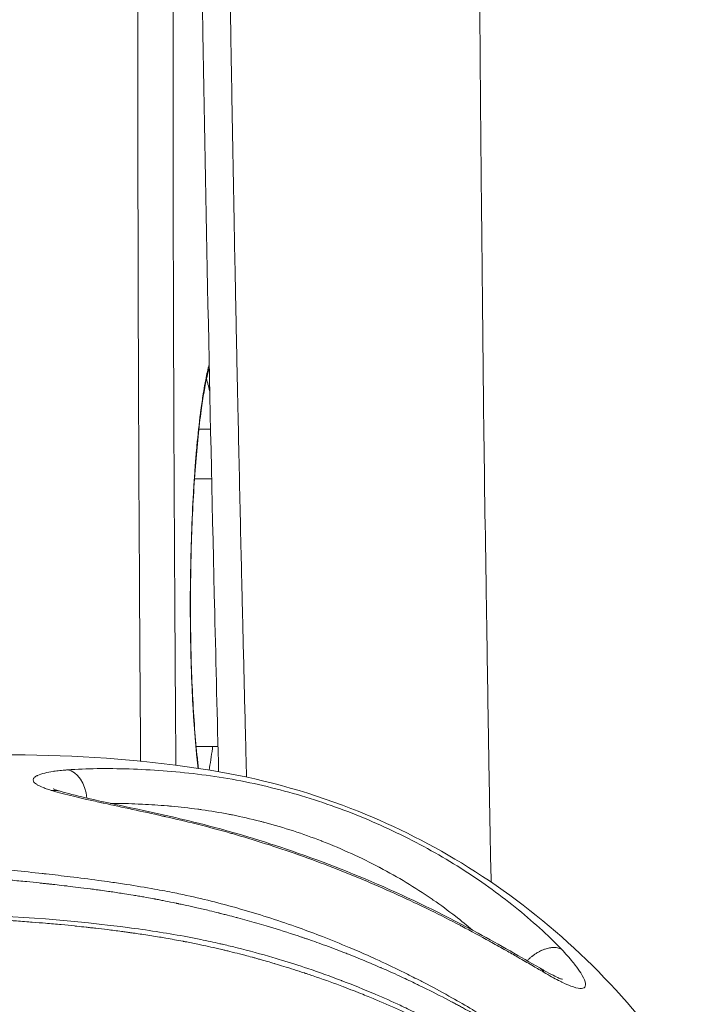
# Model space of a CAD drawing. Units: millimetres. Extents: x -8562 to 6727, y -1816 to 9796.
# Drawn here: x 1370 to 1390, y -4 to 27 of the extents above; entities that cross this region are included whole.
import ezdxf

# ---------------------------------------------------------------- set-up
doc = ezdxf.new("R2010")
doc.units = ezdxf.units.MM
doc.header["$LTSCALE"] = 1000
doc.layers.add('1 EQUIPMENT', color=7, linetype='Continuous', lineweight=18)

# ---------------------------------------------------------------- blocks, each defined once
blk = doc.blocks.new('GGWS 1009')
at = {"layer": '1 EQUIPMENT', "color": 0, "linetype": 'Continuous', "lineweight": 0}
for p, q in [((1375.163, 14.244), (1375.531, 14.244)), ((1375.566, 12.679), (1375.026, 12.679)), ((1375.078, 4.244), (1375.765, 4.244))]:
    blk.add_line(p, q, dxfattribs=at)
at = {"layer": '1 EQUIPMENT', "color": 0, "linetype": 'Continuous', "lineweight": 0, "extrusion": (0, 0, -1)}
blk.add_ellipse((1371.003, 2.517), major_axis=(-0.074, 0.997), ratio=0.642237, start_param=0.162041, end_param=1.515999, dxfattribs=at)
at = {"layer": '1 EQUIPMENT', "color": 0, "linetype": 'Continuous', "lineweight": 0}
for points, knots in [([(1384.369, -0.032), (1384.359, 0.443), (1384.346, 0.917), (1384.338, 1.391), (1384.334, 1.589), (1384.331, 1.786), (1384.328, 1.983), (1384.324, 2.175), (1384.321, 2.367), (1384.318, 2.559), (1384.315, 2.757), (1384.311, 2.955), (1384.308, 3.153), (1384.298, 3.743), (1384.288, 4.334), (1384.278, 4.924), (1384.261, 5.974), (1384.245, 7.023), (1384.23, 8.074), (1384.225, 8.356), (1384.221, 8.639), (1384.216, 8.922), (1384.215, 8.994), (1384.214, 9.066), (1384.213, 9.137), (1384.183, 11.002), (1384.153, 12.868), (1384.131, 14.734), (1384.13, 14.811), (1384.129, 14.888), (1384.129, 14.966), (1384.113, 16.353), (1384.102, 17.741), (1384.087, 19.131), (1384.081, 19.647), (1384.076, 20.163), (1384.07, 20.68), (1384.057, 21.891), (1384.045, 23.102), (1384.035, 24.315), (1384.029, 24.981), (1384.024, 25.648), (1384.019, 26.314), (1384.009, 27.619), (1384.002, 28.924), (1383.994, 30.23), (1383.991, 30.783), (1383.988, 31.336), (1383.985, 31.889), (1383.975, 33.732), (1383.967, 35.576), (1383.963, 37.42), (1383.961, 38.731), (1383.961, 40.042), (1383.961, 41.353)], [0.00304632, 0.00304632, 0.00304632, 0.00304632, 0.00448281, 0.00448281, 0.00448281, 0.00508028, 0.00508028, 0.00508028, 0.00566215, 0.00566215, 0.00566215, 0.00626201, 0.00626201, 0.00626201, 0.00804814, 0.00804814, 0.00804814, 0.01122655, 0.01122655, 0.01122655, 0.01208163, 0.01208163, 0.01208163, 0.01229843, 0.01229843, 0.01229843, 0.01793313, 0.01793313, 0.01793313, 0.01816617, 0.01816617, 0.01816617, 0.02235536, 0.02235536, 0.02235536, 0.02391031, 0.02391031, 0.02391031, 0.02755718, 0.02755718, 0.02755718, 0.02956164, 0.02956164, 0.02956164, 0.03348417, 0.03348417, 0.03348417, 0.03514475, 0.03514475, 0.03514475, 0.04067879, 0.04067879, 0.04067879, 0.04461299, 0.04461299, 0.04461299, 0.04461299]), ([(1376.664, 3.282), (1376.664, 3.302), (1376.663, 3.321), (1376.654, 3.682), (1376.646, 4.024), (1376.634, 4.483), (1376.631, 4.599), (1376.618, 5.133), (1376.608, 5.551), (1376.587, 6.389), (1376.577, 6.809), (1376.556, 7.656), (1376.546, 8.081), (1376.53, 8.762), (1376.524, 9.018), (1376.511, 9.56), (1376.505, 9.846), (1376.485, 10.68), (1376.473, 11.228), (1376.448, 12.324), (1376.436, 12.873), (1376.412, 13.975), (1376.4, 14.527), (1376.385, 15.238), (1376.382, 15.397), (1376.365, 16.174), (1376.352, 16.792), (1376.327, 18.037), (1376.315, 18.664), (1376.291, 19.86), (1376.28, 20.428), (1376.256, 21.745), (1376.242, 22.493), (1376.215, 23.998), (1376.202, 24.755), (1376.184, 25.823), (1376.178, 26.135), (1376.159, 27.281), (1376.146, 28.117), (1376.12, 29.801), (1376.108, 30.65), (1376.094, 31.634), (1376.092, 31.768), (1376.078, 32.812), (1376.066, 33.722), (1376.045, 35.333), (1376.037, 36.034), (1376.029, 36.735)], [0.488435, 0.488435, 0.488435, 0.488435, 0.494261, 0.494261, 0.597533, 0.597533, 0.632759, 0.632759, 0.758732, 0.758732, 0.885674, 0.885674, 1.014054, 1.014054, 1.091009, 1.091009, 1.177434, 1.177434, 1.342311, 1.342311, 1.507613, 1.507613, 1.673777, 1.673777, 1.721536, 1.721536, 1.907323, 1.907323, 2.095782, 2.095782, 2.266394, 2.266394, 2.490889, 2.490889, 2.717726, 2.717726, 2.811053, 2.811053, 3.061231, 3.061231, 3.315311, 3.315311, 3.355448, 3.355448, 3.627478, 3.627478, 3.836931, 3.836931, 3.836931, 3.836931]), ([(1375.785, 3.452), (1375.743, 5.122), (1375.702, 6.793), (1375.519, 14.532), (1375.393, 20.62), (1375.242, 29.672), (1375.199, 32.628), (1375.163, 35.586)], [4.944383, 4.944383, 4.944383, 4.944383, 10.00067, 10.00067, 28.341596, 28.341596, 37.217063, 37.217063, 37.217063, 37.217063]), ([(1374.441, 3.651), (1374.437, 4.053), (1374.434, 4.455), (1374.42, 6.369), (1374.41, 7.881), (1374.4, 9.682), (1374.398, 9.969), (1374.386, 12.057), (1374.378, 13.86), (1374.364, 17.468), (1374.359, 19.273), (1374.353, 22.885), (1374.352, 24.692), (1374.354, 28.307), (1374.357, 30.116), (1374.366, 32.796), (1374.369, 33.666), (1374.373, 34.537)], [-3.696856, -3.696856, -3.696856, -3.696856, -3.575123, -3.575123, -3.117651, -3.117651, -3.030936, -3.030936, -2.486723, -2.486723, -1.942717, -1.942717, -1.398974, -1.398974, -0.855638, -0.855638, -0.594159, -0.594159, -0.594159, -0.594159]), ([(1373.255, 33.054), (1373.254, 32.665), (1373.252, 32.276), (1373.246, 30.071), (1373.243, 28.256), (1373.242, 24.627), (1373.243, 22.814), (1373.25, 19.189), (1373.255, 17.379), (1373.269, 13.76), (1373.278, 11.952), (1373.29, 9.858), (1373.291, 9.57), (1373.302, 7.765), (1373.311, 6.248), (1373.324, 4.414), (1373.327, 4.094), (1373.329, 3.775)], [0.739416, 0.739416, 0.739416, 0.739416, 0.855638, 0.855638, 1.398974, 1.398974, 1.942717, 1.942717, 2.486723, 2.486723, 3.030936, 3.030936, 3.117651, 3.117651, 3.575123, 3.575123, 3.671639, 3.671639, 3.671639, 3.671639]), ([(1375.141, 3.555), (1375.133, 3.623), (1375.125, 3.693), (1375.117, 3.763), (1375.112, 3.804), (1375.108, 3.845), (1375.104, 3.887), (1375.069, 4.214), (1375.039, 4.564), (1375.013, 4.938), (1375.009, 4.985), (1375.006, 5.033), (1375.003, 5.081), (1374.992, 5.247), (1374.982, 5.417), (1374.972, 5.592), (1374.96, 5.818), (1374.949, 6.05), (1374.939, 6.285), (1374.937, 6.337), (1374.935, 6.39), (1374.933, 6.443), (1374.918, 6.863), (1374.906, 7.294), (1374.9, 7.737), (1374.899, 7.793), (1374.898, 7.849), (1374.897, 7.905), (1374.895, 8.1), (1374.894, 8.297), (1374.893, 8.495), (1374.893, 8.551), (1374.893, 8.608), (1374.893, 8.665), (1374.893, 8.862), (1374.893, 9.058), (1374.895, 9.255), (1374.896, 9.311), (1374.896, 9.368), (1374.897, 9.424), (1374.902, 9.873), (1374.912, 10.321), (1374.926, 10.768), (1374.928, 10.824), (1374.93, 10.879), (1374.932, 10.935), (1374.947, 11.379), (1374.967, 11.808), (1374.991, 12.223), (1374.994, 12.275), (1374.997, 12.326), (1375, 12.377), (1375.011, 12.558), (1375.023, 12.735), (1375.036, 12.91), (1375.039, 12.96), (1375.043, 13.009), (1375.046, 13.058), (1375.06, 13.231), (1375.073, 13.402), (1375.088, 13.567), (1375.092, 13.613), (1375.096, 13.66), (1375.1, 13.706), (1375.134, 14.075), (1375.172, 14.42), (1375.212, 14.738), (1375.217, 14.777), (1375.222, 14.816), (1375.227, 14.855), (1375.251, 15.031), (1375.275, 15.199), (1375.3, 15.356), (1375.32, 15.479), (1375.34, 15.596), (1375.361, 15.706), (1375.367, 15.737), (1375.372, 15.768), (1375.378, 15.798), (1375.414, 15.979), (1375.45, 16.141), (1375.488, 16.284)], [0.00873979, 0.00873979, 0.00873979, 0.00873979, 0.00903922, 0.00903922, 0.00903922, 0.00921249, 0.00921249, 0.00921249, 0.01057511, 0.01057511, 0.01057511, 0.01074791, 0.01074791, 0.01074791, 0.01134309, 0.01134309, 0.01134309, 0.01211106, 0.01211106, 0.01211106, 0.01228332, 0.01228332, 0.01228332, 0.01364698, 0.01364698, 0.01364698, 0.01381874, 0.01381874, 0.01381874, 0.01441504, 0.01441504, 0.01441504, 0.01458644, 0.01458644, 0.01458644, 0.01518296, 0.01518296, 0.01518296, 0.01535415, 0.01535415, 0.01535415, 0.01671885, 0.01671885, 0.01671885, 0.01688957, 0.01688957, 0.01688957, 0.01825483, 0.01825483, 0.01825483, 0.01842498, 0.01842498, 0.01842498, 0.01902285, 0.01902285, 0.01902285, 0.01919269, 0.01919269, 0.01919269, 0.01979084, 0.01979084, 0.01979084, 0.0199604, 0.0199604, 0.0199604, 0.02132673, 0.02132673, 0.02132673, 0.02149581, 0.02149581, 0.02149581, 0.02226352, 0.02226352, 0.02226352, 0.02286261, 0.02286261, 0.02286261, 0.02303123, 0.02303123, 0.02303123, 0.02404714, 0.02404714, 0.02404714, 0.02404714]), ([(1375.49, 16.178), (1375.468, 16.1), (1375.444, 16.008), (1375.358, 15.626), (1375.294, 15.259), (1375.167, 14.328), (1375.105, 13.728), (1375.002, 12.385), (1374.96, 11.62), (1374.907, 10.037), (1374.895, 9.198), (1374.903, 7.567), (1374.923, 6.754), (1374.992, 5.268), (1375.042, 4.575), (1375.119, 3.837), (1375.135, 3.692), (1375.152, 3.554)], [3.223496, 3.223496, 3.223496, 3.223496, 3.917885, 3.917885, 5.828601, 5.828601, 8.096492, 8.096492, 10.499716, 10.499716, 12.9548, 12.9548, 15.424767, 15.424767, 17.885749, 17.885749, 18.517719, 18.517719, 18.517719, 18.517719]), ([(1375.506, 15.421), (1375.505, 15.424), (1375.505, 15.427), (1375.504, 15.429), (1375.486, 15.515), (1375.468, 15.594), (1375.449, 15.666), (1375.444, 15.686), (1375.438, 15.705), (1375.433, 15.724), (1375.423, 15.76), (1375.414, 15.794), (1375.404, 15.826)], [0.0160159821, 0.0160159821, 0.0160159821, 0.0160159821, 0.0160325549, 0.0160325549, 0.0160325549, 0.0165749202, 0.0165749202, 0.0165749202, 0.0167237564, 0.0167237564, 0.0167237564, 0.0170026428, 0.0170026428, 0.0170026428, 0.0170026428]), ([(1375.485, 3.502), (1375.522, 3.709), (1375.557, 3.937), (1375.589, 4.183), (1375.592, 4.204), (1375.595, 4.224), (1375.597, 4.244)], [0.001682738, 0.001682738, 0.001682738, 0.001682738, 0.002762487, 0.002762487, 0.002762487, 0.002850586, 0.002850586, 0.002850586, 0.002850586]), ([(1363.596, 3.66), (1365.616, 3.898), (1367.664, 4.008), (1371.653, 3.95), (1373.582, 3.811), (1377.023, 3.253), (1378.527, 2.847), (1381.159, 1.824), (1382.327, 1.246), (1384.622, -0.153), (1385.749, -0.996), (1387.835, -2.879), (1388.8, -3.931), (1389.934, -5.418), (1390.198, -5.784), (1390.451, -6.159)], [0, 0, 0, 0, 6.218533, 6.218533, 12.205197, 12.205197, 16.860014, 16.860014, 20.808181, 20.808181, 25.070736, 25.070736, 29.380789, 29.380789, 30.749863, 30.749863, 30.749863, 30.749863]), ([(1370.54, 2.853), (1370.531, 2.856), (1370.522, 2.858), (1370.513, 2.861), (1370.499, 2.865), (1370.485, 2.869), (1370.472, 2.874), (1370.444, 2.882), (1370.418, 2.891), (1370.393, 2.899), (1370.342, 2.916), (1370.296, 2.933), (1370.254, 2.95), (1370.187, 2.977), (1370.13, 3.004), (1370.084, 3.031), (1370.072, 3.038), (1370.06, 3.045), (1370.049, 3.053), (1370.048, 3.053), (1370.047, 3.054), (1370.046, 3.055), (1370, 3.086), (1369.97, 3.117), (1369.954, 3.147), (1369.953, 3.149), (1369.952, 3.152), (1369.951, 3.155), (1369.938, 3.183), (1369.941, 3.212), (1369.957, 3.239), (1369.959, 3.243), (1369.961, 3.246), (1369.964, 3.249), (1369.981, 3.272), (1370.009, 3.294), (1370.047, 3.315), (1370.059, 3.322), (1370.071, 3.328), (1370.084, 3.334), (1370.142, 3.361), (1370.218, 3.386), (1370.31, 3.408), (1370.312, 3.408), (1370.314, 3.409), (1370.316, 3.409), (1370.391, 3.427), (1370.476, 3.444), (1370.571, 3.458), (1370.59, 3.461), (1370.609, 3.464), (1370.628, 3.466), (1370.632, 3.467), (1370.636, 3.468), (1370.641, 3.468), (1370.702, 3.477), (1370.768, 3.484), (1370.838, 3.491), (1370.872, 3.495), (1370.908, 3.498), (1370.944, 3.501), (1370.962, 3.503), (1370.98, 3.504), (1370.999, 3.506), (1371.01, 3.507), (1371.022, 3.508), (1371.033, 3.508)], [0, 0, 0, 0, 0.000044708, 0.000044708, 0.000044708, 0.000116838, 0.000116838, 0.000116838, 0.000261111, 0.000261111, 0.000261111, 0.000549631, 0.000549631, 0.000549631, 0.001005677, 0.001005677, 0.001005677, 0.001125973, 0.001125973, 0.001125973, 0.001138856, 0.001138856, 0.001138856, 0.001663207, 0.001663207, 0.001663207, 0.001708283, 0.001708283, 0.001708283, 0.002218798, 0.002218798, 0.002218798, 0.002277666, 0.002277666, 0.002277666, 0.002715899, 0.002715899, 0.002715899, 0.002847139, 0.002847139, 0.002847139, 0.003416567, 0.003416567, 0.003416567, 0.003429387, 0.003429387, 0.003429387, 0.003895401, 0.003895401, 0.003895401, 0.003985995, 0.003985995, 0.003985995, 0.004005841, 0.004005841, 0.004005841, 0.004294269, 0.004294269, 0.004294269, 0.004438523, 0.004438523, 0.004438523, 0.004510657, 0.004510657, 0.004510657, 0.004555422, 0.004555422, 0.004555422, 0.004555422]), ([(1371.033, 3.508), (1371.325, 3.53), (1371.636, 3.542), (1372.283, 3.55), (1372.621, 3.547), (1373.316, 3.525), (1373.675, 3.506), (1374.393, 3.452), (1374.755, 3.417), (1375.482, 3.329), (1375.847, 3.275), (1376.58, 3.145), (1376.949, 3.068), (1378.045, 2.805), (1378.76, 2.59), (1380.164, 2.085), (1380.855, 1.791), (1382.174, 1.145), (1382.806, 0.791), (1383.711, 0.217), (1384.005, 0.019), (1384.58, -0.391), (1384.858, -0.603), (1385.392, -1.033), (1385.648, -1.252), (1386.136, -1.696), (1386.368, -1.923), (1386.583, -2.147)], [0, 0, 0, 0, 0.00111895, 0.00111895, 0.00223791, 0.00223791, 0.00335686, 0.00335686, 0.00447582, 0.00447582, 0.00559477, 0.00559477, 0.00671373, 0.00671373, 0.00895164, 0.00895164, 0.01118954, 0.01118954, 0.01342745, 0.01342745, 0.01454641, 0.01454641, 0.01566536, 0.01566536, 0.01678432, 0.01678432, 0.01790327, 0.01790327, 0.01790327, 0.01790327]), ([(1370.799, 2.833), (1370.773, 2.84), (1370.747, 2.846), (1370.691, 2.855), (1370.659, 2.858), (1370.599, 2.858), (1370.569, 2.857), (1370.54, 2.853)], [0.7875655, 0.7875655, 0.7875655, 0.7875655, 0.852758, 0.852758, 0.9289159, 0.9289159, 1, 1, 1, 1]), ([(1386.034, -2.875), (1385.925, -2.811), (1385.814, -2.746), (1385.562, -2.599), (1385.42, -2.517), (1385.252, -2.42), (1385.228, -2.406), (1385.083, -2.322), (1384.96, -2.252), (1384.688, -2.098), (1384.537, -2.013), (1384.363, -1.916), (1384.341, -1.904), (1384.034, -1.734), (1383.74, -1.576), (1383.424, -1.41), (1383.406, -1.4), (1383.084, -1.232), (1382.777, -1.076), (1382.453, -0.917), (1382.439, -0.91), (1381.778, -0.586), (1381.114, -0.281), (1380.429, 0.008), (1380.426, 0.009), (1380.423, 0.011), (1379.738, 0.3), (1379.031, 0.574), (1378.318, 0.826), (1378.308, 0.829), (1377.606, 1.077), (1376.912, 1.299), (1376.197, 1.504), (1376.174, 1.511), (1375.823, 1.611), (1375.495, 1.699), (1375.136, 1.789), (1375.106, 1.797), (1374.755, 1.885), (1374.436, 1.96), (1374.089, 2.038), (1374.054, 2.046), (1373.375, 2.199), (1372.754, 2.33), (1372.138, 2.465), (1372.106, 2.472), (1371.921, 2.513), (1371.773, 2.546), (1371.514, 2.605), (1371.402, 2.631), (1371.266, 2.664), (1371.239, 2.67), (1370.969, 2.736), (1370.743, 2.794), (1370.54, 2.853)], [0.00004289, 0.00004289, 0.00004289, 0.00004289, 0.00050282, 0.00050282, 0.0010711, 0.0010711, 0.0011661, 0.0011661, 0.00163976, 0.00163976, 0.0022089, 0.0022089, 0.0022893, 0.0022893, 0.00334805, 0.00334805, 0.0034125, 0.0034125, 0.00448828, 0.00448828, 0.0045357, 0.0045357, 0.00677186, 0.00677186, 0.00678211, 0.00678211, 0.00678211, 0.00902852, 0.00902852, 0.00905939, 0.00905939, 0.01127492, 0.01127492, 0.01134734, 0.01134734, 0.01239812, 0.01239812, 0.01249491, 0.01249491, 0.01352133, 0.01352133, 0.01363551, 0.01363551, 0.01576773, 0.01576773, 0.01588646, 0.01588646, 0.01644556, 0.01644556, 0.01689094, 0.01689094, 0.01700384, 0.01700384, 0.01801414, 0.01801414, 0.01801414, 0.01801414]), ([(1370.576, 2.912), (1370.576, 2.912), (1370.586, 2.907), (1370.629, 2.889), (1370.669, 2.874), (1370.745, 2.849), (1370.768, 2.842), (1370.799, 2.833)], [1.3138471, 1.3138471, 1.3138471, 1.3138471, 1.5704824, 1.5704824, 1.9407987, 1.9407987, 2.1099033, 2.1099033, 2.1099033, 2.1099033]), ([(1370.799, 2.833), (1371.02, 2.769), (1371.294, 2.699), (1371.981, 2.538), (1372.417, 2.443), (1373.591, 2.189), (1374.368, 2.023), (1376.064, 1.598), (1376.998, 1.322), (1378.948, 0.662), (1379.976, 0.263), (1382.005, -0.628), (1383.017, -1.13), (1384.646, -2.01), (1385.309, -2.395), (1385.898, -2.735)], [0, 0, 0, 0, 1.210448, 1.210448, 2.816769, 2.816769, 5.34922, 5.34922, 8.271569, 8.271569, 11.541096, 11.541096, 14.984784, 14.984784, 17.501621, 17.501621, 17.501621, 17.501621]), ([(1383.779, -1.542), (1383.605, -1.393), (1383.426, -1.247), (1383.243, -1.104), (1383.017, -0.928), (1382.784, -0.758), (1382.547, -0.594), (1382.526, -0.579), (1382.505, -0.564), (1382.483, -0.55), (1381.97, -0.198), (1381.43, 0.129), (1380.865, 0.428), (1380.858, 0.431), (1380.852, 0.434), (1380.846, 0.437), (1380.274, 0.739), (1379.672, 1.014), (1379.06, 1.253), (1379.047, 1.258), (1379.034, 1.263), (1379.021, 1.268), (1378.439, 1.493), (1377.845, 1.687), (1377.239, 1.85), (1377.22, 1.855), (1377.202, 1.859), (1377.183, 1.864), (1377.151, 1.873), (1377.119, 1.881), (1377.087, 1.889), (1376.798, 1.964), (1376.507, 2.03), (1376.218, 2.088), (1376.179, 2.096), (1376.139, 2.104), (1376.1, 2.111), (1375.818, 2.165), (1375.536, 2.212), (1375.255, 2.251), (1375.212, 2.257), (1375.169, 2.263), (1375.126, 2.269), (1374.85, 2.305), (1374.575, 2.336), (1374.301, 2.361), (1374.257, 2.365), (1374.214, 2.369), (1374.17, 2.373), (1373.907, 2.395), (1373.643, 2.413), (1373.385, 2.426), (1373.377, 2.426), (1373.369, 2.427), (1373.36, 2.427), (1373.322, 2.429), (1373.285, 2.431), (1373.247, 2.432), (1372.979, 2.444), (1372.718, 2.45), (1372.466, 2.45), (1372.442, 2.451), (1372.418, 2.451), (1372.394, 2.451), (1372.39, 2.451), (1372.387, 2.451), (1372.384, 2.451)], [0.00229134, 0.00229134, 0.00229134, 0.00229134, 0.00303595, 0.00303595, 0.00303595, 0.00395306, 0.00395306, 0.00395306, 0.00403483, 0.00403483, 0.00403483, 0.00601083, 0.00601083, 0.00601083, 0.00603261, 0.00603261, 0.00603261, 0.00803038, 0.00803038, 0.00803038, 0.00807282, 0.00807282, 0.00807282, 0.00997049, 0.00997049, 0.00997049, 0.01002815, 0.01002815, 0.01002815, 0.01012876, 0.01012876, 0.01012876, 0.01102704, 0.01102704, 0.01102704, 0.01114875, 0.01114875, 0.01114875, 0.01202592, 0.01202592, 0.01202592, 0.01216032, 0.01216032, 0.01216032, 0.01302481, 0.01302481, 0.01302481, 0.01316225, 0.01316225, 0.01316225, 0.01399729, 0.01399729, 0.01399729, 0.01402369, 0.01402369, 0.01402369, 0.01414699, 0.01414699, 0.01414699, 0.01502258, 0.01502258, 0.01502258, 0.01510758, 0.01510758, 0.01510758, 0.01511841, 0.01511841, 0.01511841, 0.01511841]), ([(1353.288, 0.604), (1353.255, 0.56), (1353.24, 0.521), (1353.248, 0.456), (1353.271, 0.429), (1353.334, 0.396), (1353.361, 0.386), (1353.421, 0.37), (1353.451, 0.364), (1353.55, 0.349), (1353.628, 0.343), (1353.728, 0.339), (1353.74, 0.339), (1353.854, 0.335), (1353.971, 0.336), (1354.156, 0.341), (1354.215, 0.343), (1354.354, 0.349), (1354.434, 0.353), (1354.666, 0.365), (1354.826, 0.375), (1355.163, 0.396), (1355.339, 0.408), (1355.61, 0.427), (1355.698, 0.433), (1355.889, 0.446), (1355.992, 0.453), (1356.107, 0.46), (1356.118, 0.461), (1356.316, 0.474), (1356.51, 0.487), (1356.919, 0.513), (1357.135, 0.526), (1357.575, 0.551), (1357.801, 0.563), (1358.06, 0.576), (1358.09, 0.577), (1358.321, 0.589), (1358.526, 0.598), (1358.952, 0.616), (1359.172, 0.624), (1359.417, 0.633), (1359.439, 0.633), (1359.707, 0.642), (1359.957, 0.649), (1360.334, 0.658), (1360.459, 0.661), (1360.715, 0.666), (1360.845, 0.668), (1361.236, 0.674), (1361.497, 0.676), (1362.025, 0.679), (1362.291, 0.678), (1362.748, 0.676), (1362.937, 0.674), (1363.209, 0.671), (1363.291, 0.67), (1363.646, 0.664), (1363.921, 0.658), (1364.475, 0.644), (1364.754, 0.635), (1365.259, 0.616), (1365.485, 0.606), (1365.725, 0.595), (1365.74, 0.595), (1365.796, 0.592), (1365.838, 0.59), (1366.164, 0.574), (1366.449, 0.558), (1367.022, 0.524), (1367.31, 0.505), (1367.834, 0.467), (1368.07, 0.448), (1368.361, 0.424), (1368.415, 0.42), (1368.761, 0.39), (1369.053, 0.363), (1369.639, 0.306), (1369.934, 0.275), (1370.27, 0.237), (1370.311, 0.233), (1370.604, 0.2), (1370.858, 0.17), (1371.407, 0.104), (1371.703, 0.066), (1372.128, 0.008), (1372.257, -0.01), (1372.552, -0.052), (1372.718, -0.077), (1373.179, -0.148), (1373.474, -0.196), (1373.981, -0.287), (1374.192, -0.326), (1374.489, -0.386), (1374.574, -0.404), (1374.959, -0.486), (1375.257, -0.555), (1375.832, -0.699), (1376.111, -0.773), (1376.405, -0.857), (1376.423, -0.862), (1376.737, -0.951), (1377.031, -1.04), (1377.616, -1.227), (1377.906, -1.325), (1378.238, -1.442), (1378.281, -1.458), (1378.569, -1.561), (1378.813, -1.652), (1379.339, -1.856), (1379.622, -1.971), (1380.004, -2.132), (1380.106, -2.176), (1380.384, -2.297), (1380.56, -2.375), (1381.009, -2.581), (1381.282, -2.71), (1381.712, -2.921), (1381.871, -3.001), (1382.137, -3.137), (1382.244, -3.193), (1382.614, -3.387), (1382.874, -3.529), (1383.351, -3.796), (1383.568, -3.921), (1383.797, -4.057), (1383.811, -4.065), (1383.847, -4.087), (1383.869, -4.1), (1384.141, -4.262), (1384.387, -4.413), (1384.872, -4.72), (1385.111, -4.875), (1385.385, -5.057), (1385.424, -5.083), (1385.657, -5.24), (1385.849, -5.372), (1386.265, -5.664), (1386.487, -5.824), (1386.827, -6.074), (1386.948, -6.163), (1387.161, -6.325), (1387.255, -6.397), (1387.358, -6.479), (1387.368, -6.487), (1387.378, -6.496)], [0, 0, 0, 0, 0.066251, 0.066251, 0.132844, 0.132844, 0.169132, 0.169132, 0.199658, 0.199658, 0.25892, 0.25892, 0.266312, 0.266312, 0.332674, 0.332674, 0.362201, 0.362201, 0.399205, 0.399205, 0.465986, 0.465986, 0.532749, 0.532749, 0.564155, 0.564155, 0.599561, 0.599561, 0.603042, 0.603042, 0.666493, 0.666493, 0.7338, 0.7338, 0.801307, 0.801307, 0.809913, 0.809913, 0.868847, 0.868847, 0.930419, 0.930419, 0.936418, 0.936418, 1.004104, 1.004104, 1.037483, 1.037483, 1.071981, 1.071981, 1.140079, 1.140079, 1.208492, 1.208492, 1.256504, 1.256504, 1.277069, 1.277069, 1.345752, 1.345752, 1.414534, 1.414534, 1.469655, 1.469655, 1.473136, 1.473136, 1.483349, 1.483349, 1.552276, 1.552276, 1.621259, 1.621259, 1.677567, 1.677567, 1.690361, 1.690361, 1.759786, 1.759786, 1.829421, 1.829421, 1.839121, 1.839121, 1.898693, 1.898693, 1.967517, 1.967517, 1.99732, 1.99732, 2.035671, 2.035671, 2.103211, 2.103211, 2.151345, 2.151345, 2.17081, 2.17081, 2.239209, 2.239209, 2.30414, 2.30414, 2.308333, 2.308333, 2.377932, 2.377932, 2.44783, 2.44783, 2.458315, 2.458315, 2.517846, 2.517846, 2.587798, 2.587798, 2.613361, 2.613361, 2.657749, 2.657749, 2.727664, 2.727664, 2.769246, 2.769246, 2.797571, 2.797571, 2.867462, 2.867462, 2.927238, 2.927238, 2.931201, 2.931201, 2.937354, 2.937354, 3.007283, 3.007283, 3.077272, 3.077272, 3.088891, 3.088891, 3.147197, 3.147197, 3.216792, 3.216792, 3.255409, 3.255409, 3.28611, 3.28611, 3.289324, 3.289324, 3.289324, 3.289324]), ([(1387.378, -6.496), (1387.373, -6.493), (1387.369, -6.49), (1387.36, -6.483), (1387.356, -6.48), (1387.348, -6.475), (1387.344, -6.471), (1387.339, -6.468), (1387.337, -6.466), (1387.33, -6.46), (1387.325, -6.457), (1387.3, -6.438), (1387.282, -6.424), (1387.252, -6.402), (1387.241, -6.393), (1387.226, -6.382), (1387.218, -6.376), (1387.183, -6.35), (1387.153, -6.328), (1387.112, -6.298), (1387.106, -6.294), (1387.097, -6.287), (1387.096, -6.286), (1387.094, -6.285), (1387.093, -6.284), (1387.086, -6.279), (1387.078, -6.273), (1387.029, -6.238), (1386.963, -6.189), (1386.852, -6.111), (1386.837, -6.099), (1386.804, -6.076), (1386.796, -6.07), (1386.759, -6.045), (1386.734, -6.026), (1386.693, -5.997), (1386.678, -5.987), (1386.582, -5.92), (1386.503, -5.864), (1386.295, -5.72), (1386.168, -5.633), (1386.001, -5.521), (1385.963, -5.495), (1385.772, -5.368), (1385.619, -5.268), (1385.458, -5.165), (1385.451, -5.161), (1385.434, -5.15), (1385.425, -5.144), (1385.391, -5.122), (1385.369, -5.108), (1385.105, -4.94), (1384.865, -4.792), (1384.518, -4.584), (1384.407, -4.518), (1384.159, -4.373), (1384.023, -4.295), (1383.866, -4.206), (1383.844, -4.194), (1383.808, -4.173), (1383.793, -4.165), (1383.773, -4.154), (1383.767, -4.151), (1383.673, -4.098), (1383.586, -4.05), (1383.457, -3.979), (1383.414, -3.956), (1383.35, -3.921), (1383.318, -3.904), (1383.286, -3.887), (1383.265, -3.875), (1383.255, -3.87), (1383.204, -3.843), (1383.164, -3.822), (1382.866, -3.663), (1382.604, -3.529), (1382.255, -3.356), (1382.169, -3.313), (1382.06, -3.261), (1382.039, -3.251), (1381.857, -3.163), (1381.697, -3.088), (1381.521, -3.006), (1381.505, -2.999), (1381.39, -2.946), (1381.291, -2.901), (1381.103, -2.817), (1381.016, -2.779), (1380.915, -2.735), (1380.902, -2.729), (1380.832, -2.699), (1380.773, -2.673), (1380.543, -2.575), (1380.366, -2.501), (1380.083, -2.385), (1379.98, -2.344), (1379.825, -2.283), (1379.775, -2.263), (1379.516, -2.163), (1379.301, -2.082), (1379.061, -1.994), (1379.042, -1.987), (1378.93, -1.947), (1378.837, -1.914), (1378.686, -1.861), (1378.628, -1.841), (1378.541, -1.811), (1378.512, -1.801), (1378.454, -1.781), (1378.426, -1.772), (1378.359, -1.749), (1378.323, -1.737), (1378.243, -1.71), (1378.199, -1.696), (1377.851, -1.581), (1377.558, -1.49), (1377.179, -1.378), (1377.082, -1.35), (1376.78, -1.263), (1376.582, -1.208), (1376.381, -1.155), (1376.37, -1.152), (1376.352, -1.147), (1376.345, -1.145), (1376.245, -1.118), (1376.155, -1.095), (1376.019, -1.06), (1375.972, -1.048), (1375.902, -1.03), (1375.879, -1.024), (1375.845, -1.015), (1375.828, -1.011), (1375.81, -1.007), (1375.799, -1.004), (1375.795, -1.003), (1375.691, -0.977), (1375.595, -0.953), (1375.365, -0.898), (1375.231, -0.867), (1374.988, -0.811), (1374.878, -0.786), (1374.715, -0.751), (1374.661, -0.739), (1374.58, -0.722), (1374.553, -0.716), (1374.513, -0.708), (1374.49, -0.703), (1374.467, -0.698), (1374.454, -0.695), (1374.452, -0.695), (1374.414, -0.687), (1374.382, -0.68), (1374.234, -0.65), (1374.13, -0.629), (1373.984, -0.601), (1373.934, -0.591), (1373.861, -0.577), (1373.836, -0.572), (1373.799, -0.565), (1373.784, -0.563), (1373.771, -0.56), (1373.77, -0.56), (1373.751, -0.556), (1373.733, -0.553), (1373.62, -0.532), (1373.525, -0.515), (1373.373, -0.488), (1373.317, -0.478), (1373.232, -0.464), (1373.203, -0.459), (1373.147, -0.45), (1373.119, -0.445), (1373, -0.426), (1372.912, -0.411), (1372.679, -0.375), (1372.537, -0.353), (1372.371, -0.329), (1372.346, -0.326), (1372.234, -0.309), (1372.149, -0.297), (1372.019, -0.28), (1371.974, -0.274), (1371.869, -0.259), (1371.81, -0.251), (1371.747, -0.243), (1371.746, -0.243), (1371.469, -0.207), (1371.233, -0.178), (1370.996, -0.15), (1370.96, -0.146), (1370.814, -0.129), (1370.715, -0.118), (1370.585, -0.103), (1370.545, -0.099), (1370.489, -0.093), (1370.471, -0.091), (1370.446, -0.088), (1370.437, -0.087), (1370.425, -0.086), (1370.421, -0.085), (1370.413, -0.084), (1370.412, -0.084), (1370.357, -0.078), (1370.309, -0.073), (1370.22, -0.064), (1370.178, -0.059), (1370.005, -0.041), (1369.875, -0.028), (1369.577, 0.002), (1369.409, 0.018), (1369.193, 0.038), (1369.144, 0.043), (1369.092, 0.048), (1369.087, 0.048), (1368.939, 0.062), (1368.755, 0.078), (1368.478, 0.102), (1368.418, 0.107), (1368.302, 0.117), (1368.248, 0.121), (1368.188, 0.126), (1368.184, 0.126), (1368.117, 0.132), (1368.051, 0.137), (1367.949, 0.145), (1367.914, 0.148), (1367.862, 0.152), (1367.844, 0.153), (1367.813, 0.155), (1367.799, 0.156), (1367.781, 0.158), (1367.775, 0.158), (1367.674, 0.166), (1367.575, 0.173), (1367.193, 0.2), (1366.901, 0.219), (1366.579, 0.238), (1366.558, 0.239), (1366.321, 0.253), (1366.099, 0.265), (1365.826, 0.279), (1365.78, 0.281), (1365.69, 0.286), (1365.648, 0.288), (1365.59, 0.29), (1365.576, 0.291), (1365.551, 0.292), (1365.54, 0.292), (1365.472, 0.296), (1365.414, 0.298), (1365.298, 0.303), (1365.241, 0.306), (1365.077, 0.312), (1364.975, 0.316), (1364.579, 0.331), (1364.296, 0.34), (1363.958, 0.349), (1363.89, 0.351), (1363.603, 0.358), (1363.391, 0.362), (1363.104, 0.366), (1363.021, 0.368), (1362.851, 0.37), (1362.764, 0.371), (1362.674, 0.372), (1362.67, 0.372), (1362.562, 0.373), (1362.462, 0.374), (1362.085, 0.376), (1361.814, 0.376), (1361.277, 0.375), (1361.011, 0.373), (1360.617, 0.368), (1360.484, 0.366), (1360.267, 0.362), (1360.181, 0.36), (1360.054, 0.358), (1360.013, 0.357), (1359.709, 0.35), (1359.454, 0.344), (1359.187, 0.335), (1359.164, 0.335), (1359.087, 0.332), (1359.032, 0.331), (1358.803, 0.323), (1358.633, 0.317), (1358.381, 0.307), (1358.296, 0.304), (1358.171, 0.299), (1358.111, 0.296), (1358.04, 0.293), (1358.003, 0.292), (1357.985, 0.291), (1357.96, 0.29), (1357.926, 0.288), (1357.878, 0.286), (1357.859, 0.285), (1357.809, 0.283), (1357.779, 0.282), (1357.496, 0.269), (1357.266, 0.257), (1356.947, 0.241), (1356.841, 0.235), (1356.618, 0.223), (1356.503, 0.216), (1356.359, 0.208), (1356.323, 0.206), (1356.219, 0.2), (1356.156, 0.197), (1356.066, 0.191), (1356.037, 0.19), (1355.996, 0.187), (1355.982, 0.186), (1355.962, 0.185), (1355.955, 0.185), (1355.945, 0.184), (1355.94, 0.184), (1355.935, 0.184), (1355.932, 0.183), (1355.931, 0.183), (1355.883, 0.181), (1355.841, 0.178), (1355.792, 0.175), (1355.781, 0.175), (1355.714, 0.171), (1355.665, 0.168), (1355.585, 0.163), (1355.553, 0.161), (1355.513, 0.159), (1355.502, 0.158), (1355.486, 0.157), (1355.482, 0.157), (1355.474, 0.156), (1355.471, 0.156), (1355.466, 0.156), (1355.46, 0.156), (1355.363, 0.15), (1355.273, 0.145), (1355.131, 0.136), (1355.079, 0.134), (1354.895, 0.123), (1354.767, 0.117), (1354.635, 0.11), (1354.626, 0.11), (1354.552, 0.107), (1354.488, 0.104), (1354.393, 0.1), (1354.362, 0.099), (1354.316, 0.097), (1354.289, 0.096), (1354.263, 0.095), (1354.248, 0.094), (1354.245, 0.094), (1354.212, 0.093), (1354.185, 0.092), (1354.071, 0.089), (1353.99, 0.087), (1353.85, 0.085), (1353.79, 0.085), (1353.661, 0.085), (1353.595, 0.086), (1353.479, 0.09), (1353.429, 0.092), (1353.372, 0.096), (1353.361, 0.097), (1353.265, 0.104), (1353.196, 0.113), (1353.14, 0.123), (1353.139, 0.123), (1353.13, 0.125), (1353.123, 0.126), (1353.083, 0.135), (1353.053, 0.142), (1352.994, 0.162), (1352.967, 0.174), (1352.926, 0.2), (1352.91, 0.214), (1352.889, 0.244), (1352.882, 0.26), (1352.878, 0.314), (1352.895, 0.356), (1352.929, 0.401)], [0.0000026, 0.0000026, 0.0000026, 0.0000026, 0.0004883, 0.0004883, 0.0009766, 0.0009766, 0.0012207, 0.0012207, 0.0014648, 0.0014648, 0.0019531, 0.0019531, 0.0039062, 0.0039062, 0.0048828, 0.0048828, 0.0058594, 0.0058594, 0.0087891, 0.0087891, 0.0092773, 0.0092773, 0.0095215, 0.0095215, 0.0097656, 0.0097656, 0.0113956, 0.0113956, 0.0175781, 0.0175781, 0.0185547, 0.0185547, 0.0195313, 0.0195313, 0.0220087, 0.0220087, 0.0234375, 0.0234375, 0.03125, 0.03125, 0.0432374, 0.0432374, 0.046875, 0.046875, 0.0609533, 0.0609533, 0.0615234, 0.0615234, 0.0625, 0.0625, 0.0642982, 0.0642982, 0.0842692, 0.0842692, 0.09375, 0.09375, 0.1056169, 0.1056169, 0.107572, 0.107572, 0.1088384, 0.1088384, 0.109375, 0.109375, 0.1171875, 0.1171875, 0.1210938, 0.1210938, 0.1230469, 0.1240234, 0.1240234, 0.125, 0.125, 0.1282389, 0.1282389, 0.1493833, 0.1493833, 0.15625, 0.15625, 0.1579879, 0.1579879, 0.1706578, 0.1706578, 0.171875, 0.171875, 0.1796875, 0.1796875, 0.1865234, 0.1865234, 0.1875, 0.1875, 0.1925064, 0.1925064, 0.2069288, 0.2069288, 0.2149124, 0.2149124, 0.21875, 0.21875, 0.234375, 0.234375, 0.2357208, 0.2357208, 0.2421875, 0.2421875, 0.2460938, 0.2460938, 0.2480469, 0.2480469, 0.25, 0.25, 0.2522587, 0.2522587, 0.2550088, 0.2550088, 0.2744079, 0.2744079, 0.28125, 0.28125, 0.2960596, 0.2960596, 0.296875, 0.296875, 0.2974592, 0.2974592, 0.3046875, 0.3046875, 0.3085938, 0.3085938, 0.3105469, 0.3105469, 0.3115234, 0.3120117, 0.3120117, 0.3125, 0.3125, 0.3189526, 0.3189526, 0.328125, 0.328125, 0.3359375, 0.3359375, 0.3398438, 0.3398438, 0.3417969, 0.3417969, 0.3427734, 0.3435059, 0.3435059, 0.34375, 0.34375, 0.345388, 0.345388, 0.3515625, 0.3515625, 0.3554688, 0.3554688, 0.3577844, 0.3577844, 0.3592799, 0.3592799, 0.359375, 0.359375, 0.3606094, 0.3606094, 0.3671875, 0.3671875, 0.3710938, 0.3710938, 0.3730469, 0.3730469, 0.375, 0.375, 0.3809074, 0.3809074, 0.390625, 0.390625, 0.3924285, 0.3924285, 0.3984375, 0.3984375, 0.4016715, 0.4016715, 0.4060059, 0.4060059, 0.40625, 0.40625, 0.4194607, 0.4194607, 0.421875, 0.421875, 0.4296875, 0.4296875, 0.4335938, 0.4335938, 0.4355469, 0.4355469, 0.4365234, 0.4365234, 0.4370117, 0.4370117, 0.4375, 0.4375, 0.4408967, 0.4408967, 0.4438481, 0.4438481, 0.453125, 0.453125, 0.4650102, 0.4650102, 0.4685059, 0.4685059, 0.46875, 0.46875, 0.484375, 0.484375, 0.4885154, 0.4885154, 0.4919754, 0.4919754, 0.4921875, 0.4921875, 0.4960938, 0.4960938, 0.4980469, 0.4980469, 0.4990234, 0.4990234, 0.4997559, 0.4997559, 0.5, 0.5, 0.5078455, 0.5078455, 0.5297358, 0.5297358, 0.53125, 0.53125, 0.546875, 0.546875, 0.550092, 0.550092, 0.5529985, 0.5529985, 0.5539834, 0.5539834, 0.5546875, 0.5546875, 0.5585938, 0.5585938, 0.5625, 0.5625, 0.5691492, 0.5691492, 0.5887722, 0.5887722, 0.59375, 0.59375, 0.6101972, 0.6101972, 0.6170525, 0.6170525, 0.6245117, 0.6245117, 0.625, 0.625, 0.6317883, 0.6317883, 0.6508031, 0.6508031, 0.6704511, 0.6704511, 0.6807056, 0.6807056, 0.6875, 0.6875, 0.6908351, 0.6908351, 0.7120381, 0.7120381, 0.7139621, 0.7139621, 0.71875, 0.71875, 0.7341617, 0.7341617, 0.7421875, 0.7421875, 0.7460938, 0.7480469, 0.7490234, 0.7497559, 0.7497559, 0.7515743, 0.7515743, 0.7528488, 0.7528488, 0.7548607, 0.7548607, 0.7720204, 0.7720204, 0.78125, 0.78125, 0.7927382, 0.7927382, 0.796875, 0.796875, 0.8046875, 0.8046875, 0.8085938, 0.8085938, 0.8105469, 0.8105469, 0.8115234, 0.8115234, 0.8120117, 0.8122559, 0.8122559, 0.8125, 0.8125, 0.8152622, 0.8152622, 0.8160399, 0.8160399, 0.8203125, 0.8203125, 0.8242188, 0.8242188, 0.8261719, 0.8261719, 0.8271484, 0.8271484, 0.8278809, 0.8278809, 0.8284461, 0.8284461, 0.8380359, 0.8380359, 0.84375, 0.84375, 0.8583398, 0.8583398, 0.859375, 0.859375, 0.8671875, 0.8671875, 0.8710938, 0.8710938, 0.8730469, 0.8745117, 0.8745117, 0.875, 0.875, 0.8779776, 0.8779776, 0.8875678, 0.8875678, 0.8956875, 0.8956875, 0.90625, 0.90625, 0.9158366, 0.9158366, 0.9182788, 0.9182788, 0.9370117, 0.9370117, 0.9375, 0.9375, 0.9391939, 0.9391939, 0.9480085, 0.9480085, 0.9587012, 0.9587012, 0.96875, 0.96875, 0.9789882, 0.9789882, 1, 1, 1, 1]), ([(1350.283, -2.867), (1350.865, -2.711), (1351.458, -2.564), (1353.603, -2.078), (1355.208, -1.793), (1358.558, -1.342), (1360.315, -1.182), (1363.91, -0.997), (1365.759, -0.975), (1369.42, -1.098), (1371.247, -1.239), (1373.633, -1.555), (1374.223, -1.647), (1374.806, -1.757)], [16.105007, 16.105007, 16.105007, 16.105007, 18.103416, 18.103416, 23.251365, 23.251365, 28.643698, 28.643698, 34.184093, 34.184093, 39.639715, 39.639715, 41.445772, 41.445772, 41.445772, 41.445772]), ([(1388.023, -8.048), (1388.004, -8.033), (1387.985, -8.018), (1387.947, -7.989), (1387.928, -7.974), (1387.891, -7.944), (1387.872, -7.929), (1387.824, -7.892), (1387.795, -7.869), (1387.729, -7.818), (1387.693, -7.79), (1387.637, -7.747), (1387.618, -7.732), (1387.514, -7.652), (1387.429, -7.587), (1387.325, -7.509), (1387.306, -7.495), (1387.202, -7.417), (1387.117, -7.354), (1387.023, -7.285), (1387.015, -7.279), (1386.95, -7.231), (1386.893, -7.19), (1386.809, -7.129), (1386.781, -7.109), (1386.727, -7.07), (1386.701, -7.052), (1386.673, -7.032), (1386.671, -7.03), (1386.651, -7.016), (1386.633, -7.003), (1386.556, -6.948), (1386.496, -6.906), (1386.28, -6.755), (1386.121, -6.647), (1385.85, -6.466), (1385.739, -6.393), (1385.614, -6.312), (1385.603, -6.304), (1385.579, -6.289), (1385.568, -6.282), (1385.505, -6.241), (1385.454, -6.209), (1385.371, -6.156), (1385.339, -6.136), (1385.281, -6.099), (1385.254, -6.081), (1385.222, -6.062), (1385.217, -6.058), (1385.142, -6.012), (1385.072, -5.968), (1384.886, -5.853), (1384.768, -5.782), (1384.552, -5.653), (1384.453, -5.595), (1384.146, -5.415), (1383.934, -5.296), (1383.707, -5.17), (1383.695, -5.164), (1383.56, -5.09), (1383.436, -5.022), (1383.165, -4.878), (1383.018, -4.802), (1382.834, -4.708), (1382.798, -4.69), (1382.659, -4.619), (1382.555, -4.567), (1382.38, -4.481), (1382.309, -4.446), (1382.202, -4.395), (1382.166, -4.377), (1382.113, -4.352), (1382.095, -4.343), (1382.059, -4.326), (1382.04, -4.317), (1381.942, -4.271), (1381.86, -4.232), (1381.702, -4.159), (1381.625, -4.124), (1381.292, -3.973), (1381.033, -3.859), (1380.621, -3.686), (1380.473, -3.625), (1380.128, -3.486), (1379.93, -3.408), (1379.727, -3.331), (1379.723, -3.33), (1379.44, -3.223), (1379.156, -3.12), (1378.799, -2.996), (1378.732, -2.973), (1378.643, -2.943), (1378.621, -2.936), (1378.567, -2.918), (1378.534, -2.907), (1378.495, -2.894), (1378.487, -2.891), (1378.267, -2.818), (1378.052, -2.75), (1377.747, -2.656), (1377.658, -2.629), (1377.563, -2.601), (1377.557, -2.599), (1377.394, -2.551), (1377.236, -2.506), (1377.036, -2.45), (1376.996, -2.439), (1376.921, -2.418), (1376.886, -2.408), (1376.848, -2.398), (1376.843, -2.397), (1376.765, -2.376), (1376.69, -2.356), (1376.557, -2.321), (1376.5, -2.306), (1376.343, -2.266), (1376.241, -2.24), (1376.096, -2.204), (1376.054, -2.194), (1375.975, -2.175), (1375.938, -2.166), (1375.896, -2.156), (1375.891, -2.155), (1375.827, -2.14), (1375.766, -2.126), (1375.679, -2.106), (1375.653, -2.1), (1375.517, -2.069), (1375.409, -2.045), (1375.245, -2.01), (1375.187, -1.998), (1374.993, -1.957), (1374.86, -1.931), (1374.72, -1.904), (1374.707, -1.901), (1374.685, -1.897), (1374.677, -1.896), (1374.485, -1.859), (1374.304, -1.826), (1374.057, -1.783), (1373.99, -1.772), (1373.841, -1.747), (1373.759, -1.734), (1373.514, -1.695), (1373.351, -1.671), (1373.148, -1.641), (1373.108, -1.636), (1373.032, -1.625), (1372.997, -1.62), (1372.959, -1.615), (1372.954, -1.614), (1372.926, -1.61), (1372.903, -1.607), (1372.828, -1.597), (1372.777, -1.59), (1372.579, -1.564), (1372.43, -1.545), (1372.158, -1.512), (1372.037, -1.497), (1371.861, -1.477), (1371.807, -1.471), (1371.705, -1.46), (1371.657, -1.454), (1371.515, -1.439), (1371.42, -1.429), (1371.313, -1.418), (1371.301, -1.417), (1371.277, -1.414), (1371.261, -1.412), (1371.113, -1.397), (1370.974, -1.384), (1370.673, -1.355), (1370.508, -1.34), (1370.201, -1.314), (1370.061, -1.302), (1369.905, -1.29), (1369.894, -1.289), (1369.878, -1.288), (1369.871, -1.287), (1369.7, -1.274), (1369.528, -1.261), (1369.339, -1.248), (1369.328, -1.247), (1369.27, -1.243), (1369.222, -1.24), (1369.142, -1.234), (1369.109, -1.232), (1369.062, -1.229), (1369.046, -1.228), (1368.942, -1.221), (1368.854, -1.216), (1368.537, -1.197), (1368.313, -1.185), (1368.006, -1.171), (1367.917, -1.167), (1367.829, -1.163), (1367.829, -1.163), (1367.805, -1.162), (1367.782, -1.161), (1367.598, -1.153), (1367.44, -1.147), (1367.208, -1.14), (1367.131, -1.137), (1367.018, -1.134), (1366.98, -1.133), (1366.924, -1.131), (1366.896, -1.131), (1366.869, -1.13), (1366.85, -1.129), (1366.843, -1.129), (1366.742, -1.127), (1366.653, -1.125), (1366.272, -1.116), (1365.984, -1.112), (1365.568, -1.109), (1365.436, -1.109), (1365.273, -1.109), (1365.24, -1.109), (1365.068, -1.109), (1364.931, -1.109), (1364.539, -1.112), (1364.289, -1.115), (1363.977, -1.121), (1363.911, -1.122), (1363.69, -1.127), (1363.538, -1.131), (1363.312, -1.137), (1363.237, -1.139), (1363.126, -1.143), (1363.089, -1.144), (1363.034, -1.146), (1363.015, -1.147), (1362.979, -1.148), (1362.962, -1.148), (1362.889, -1.151), (1362.836, -1.153), (1362.713, -1.157), (1362.642, -1.16), (1362.222, -1.177), (1361.874, -1.194), (1361.355, -1.223), (1361.184, -1.233), (1360.879, -1.252), (1360.746, -1.261), (1360.501, -1.278), (1360.389, -1.286), (1360.205, -1.3), (1360.132, -1.306), (1360.019, -1.315), (1359.979, -1.318), (1359.821, -1.33), (1359.703, -1.34), (1359.506, -1.357), (1359.427, -1.364), (1359.309, -1.375), (1359.269, -1.378), (1359.191, -1.385), (1359.153, -1.389), (1359.087, -1.395), (1359.062, -1.397), (1358.663, -1.435), (1358.292, -1.473), (1357.884, -1.519), (1357.845, -1.524), (1357.647, -1.547), (1357.489, -1.565), (1357.082, -1.615), (1356.833, -1.647), (1356.179, -1.736), (1355.776, -1.795), (1355.36, -1.86), (1355.341, -1.863), (1355.137, -1.895), (1354.952, -1.925), (1354.573, -1.989), (1354.379, -2.023), (1353.789, -2.129), (1353.397, -2.204), (1352.761, -2.333), (1352.514, -2.385), (1352.134, -2.468), (1352, -2.498), (1351.862, -2.529), (1351.857, -2.53), (1351.822, -2.538), (1351.792, -2.545), (1351.407, -2.634), (1351.059, -2.718), (1350.573, -2.841), (1350.431, -2.878), (1350.29, -2.915)], [0, 0, 0, 0, 0.0013093, 0.0013093, 0.0026078, 0.0026078, 0.0039062, 0.0039062, 0.0059056, 0.0059056, 0.0084361, 0.0084361, 0.0097656, 0.0097656, 0.015625, 0.015625, 0.016931, 0.016931, 0.0228274, 0.0228274, 0.0234375, 0.0234375, 0.0273437, 0.0273437, 0.0292969, 0.0292969, 0.0311419, 0.0311419, 0.03125, 0.03125, 0.0324811, 0.0324811, 0.0365066, 0.0365066, 0.046875, 0.046875, 0.0539607, 0.0539607, 0.0546875, 0.0546875, 0.0554196, 0.0554196, 0.0585937, 0.0585937, 0.0605469, 0.0605469, 0.062167, 0.062167, 0.0625, 0.0625, 0.0669598, 0.0669598, 0.0743011, 0.0743011, 0.0803732, 0.0803732, 0.0930464, 0.0930464, 0.09375, 0.09375, 0.1009923, 0.1009923, 0.109375, 0.109375, 0.1113885, 0.1113885, 0.1171875, 0.1171875, 0.1210937, 0.1210937, 0.1230469, 0.1230469, 0.1240234, 0.1240234, 0.125, 0.125, 0.1296551, 0.1296551, 0.1340121, 0.1340121, 0.1483146, 0.1483146, 0.15625, 0.15625, 0.1665695, 0.1665695, 0.1667408, 0.1667408, 0.1811521, 0.1811521, 0.1844681, 0.1844681, 0.1855469, 0.1855469, 0.1871138, 0.1871138, 0.1875, 0.1875, 0.1983949, 0.1983949, 0.2028399, 0.2028399, 0.203125, 0.203125, 0.2109375, 0.2109375, 0.2128906, 0.2128906, 0.2146001, 0.2146001, 0.2148437, 0.2148437, 0.21875, 0.21875, 0.2216302, 0.2216302, 0.2265625, 0.2265625, 0.228542, 0.228542, 0.2302516, 0.2302516, 0.2304687, 0.2304687, 0.2332046, 0.2332046, 0.234375, 0.234375, 0.2394041, 0.2394041, 0.2421875, 0.2421875, 0.2488601, 0.2488601, 0.2495117, 0.2495117, 0.25, 0.25, 0.2585537, 0.2585537, 0.2617297, 0.2617297, 0.265625, 0.265625, 0.2734375, 0.2734375, 0.2753906, 0.2753906, 0.277083, 0.277083, 0.2773437, 0.2773437, 0.278575, 0.278575, 0.28125, 0.28125, 0.2887184, 0.2887184, 0.2944033, 0.2944033, 0.296875, 0.296875, 0.2990527, 0.2990527, 0.3032227, 0.3032227, 0.3037109, 0.3037109, 0.3046875, 0.3046875, 0.3125, 0.3125, 0.3208378, 0.3208378, 0.327379, 0.327379, 0.3278478, 0.3278478, 0.328125, 0.328125, 0.3354939, 0.3354939, 0.3359375, 0.3359375, 0.3378906, 0.3378906, 0.3391824, 0.3391824, 0.3398437, 0.3398437, 0.34375, 0.34375, 0.3540226, 0.3540226, 0.3582431, 0.3582431, 0.3582546, 0.3582546, 0.359375, 0.359375, 0.3671875, 0.3671875, 0.3710937, 0.3710937, 0.3730469, 0.3730469, 0.3740234, 0.3745117, 0.3745117, 0.375, 0.375, 0.3789553, 0.3789553, 0.3919997, 0.3919997, 0.3981456, 0.3981456, 0.3996819, 0.3996819, 0.40625, 0.40625, 0.4185287, 0.4185287, 0.421875, 0.421875, 0.4296875, 0.4296875, 0.4335938, 0.4335938, 0.4355469, 0.4355469, 0.4365234, 0.4365234, 0.4375, 0.4375, 0.4400541, 0.4400541, 0.4434744, 0.4434744, 0.46039, 0.46039, 0.46875, 0.46875, 0.4752978, 0.4752978, 0.4807812, 0.4807812, 0.484375, 0.484375, 0.4863314, 0.4863314, 0.4921875, 0.4921875, 0.4960938, 0.4960938, 0.4980469, 0.4980469, 0.5, 0.5, 0.5012144, 0.5012144, 0.5192823, 0.5192823, 0.5212065, 0.5212065, 0.5289799, 0.5289799, 0.5413177, 0.5413177, 0.5615682, 0.5615682, 0.5625, 0.5625, 0.5719603, 0.5719603, 0.5819797, 0.5819797, 0.6025547, 0.6025547, 0.6157894, 0.6157894, 0.6230469, 0.6230469, 0.6233086, 0.6233086, 0.625, 0.625, 0.6434685, 0.6434685, 0.6511635, 0.6511635, 0.6511635, 0.6511635]), ([(1374.806, -1.757), (1374.946, -1.783), (1375.086, -1.811), (1375.427, -1.881), (1375.627, -1.924), (1375.863, -1.978), (1375.9, -1.987), (1376.081, -2.029), (1376.225, -2.064), (1376.746, -2.194), (1377.122, -2.296), (1377.584, -2.431), (1377.674, -2.458), (1378.042, -2.57), (1378.32, -2.659), (1378.954, -2.872), (1379.308, -3), (1379.662, -3.135), (1379.665, -3.136), (1380.022, -3.272), (1380.371, -3.414), (1380.98, -3.674), (1381.242, -3.791), (1381.58, -3.947), (1381.657, -3.984), (1382.072, -4.18), (1382.402, -4.345), (1382.914, -4.612), (1383.098, -4.71), (1383.42, -4.887), (1383.557, -4.964), (1383.91, -5.165), (1384.123, -5.291), (1384.434, -5.479), (1384.534, -5.54), (1384.752, -5.675), (1384.87, -5.749), (1385.175, -5.945), (1385.361, -6.067), (1385.846, -6.393), (1386.141, -6.598), (1386.49, -6.853), (1386.55, -6.897), (1386.84, -7.111), (1387.065, -7.282), (1387.447, -7.58), (1387.607, -7.707), (1387.853, -7.906), (1387.938, -7.975), (1388.022, -8.048)], [3.660299, 3.660299, 3.660299, 3.660299, 3.693171, 3.693171, 3.740124, 3.740124, 3.748866, 3.748866, 3.782974, 3.782974, 3.873086, 3.873086, 3.894668, 3.894668, 3.962416, 3.962416, 4.050357, 4.050357, 4.051199, 4.051199, 4.139927, 4.139927, 4.20826, 4.20826, 4.228882, 4.228882, 4.318335, 4.318335, 4.369392, 4.369392, 4.408111, 4.408111, 4.469322, 4.469322, 4.498404, 4.498404, 4.533346, 4.533346, 4.589403, 4.589403, 4.681158, 4.681158, 4.700401, 4.700401, 4.774004, 4.774004, 4.828146, 4.828146, 4.858098, 4.858098, 4.858098, 4.858098]), ([(1386.583, -2.147), (1386.564, -2.136), (1386.545, -2.127), (1386.502, -2.111), (1386.48, -2.104), (1386.431, -2.094), (1386.406, -2.091), (1386.352, -2.088), (1386.323, -2.088), (1386.279, -2.091), (1386.264, -2.093), (1386.249, -2.095), (1386.248, -2.095), (1386.223, -2.098), (1386.199, -2.103), (1386.149, -2.114), (1386.123, -2.121), (1386.08, -2.134), (1386.063, -2.14), (1386.021, -2.156), (1385.995, -2.166), (1385.967, -2.178), (1385.965, -2.179), (1385.938, -2.192), (1385.912, -2.204), (1385.885, -2.219), (1385.883, -2.22), (1385.866, -2.229), (1385.851, -2.237), (1385.834, -2.247), (1385.832, -2.248), (1385.802, -2.266), (1385.774, -2.283), (1385.72, -2.32), (1385.693, -2.34), (1385.664, -2.362), (1385.662, -2.364), (1385.65, -2.373), (1385.641, -2.38), (1385.609, -2.407), (1385.585, -2.427), (1385.541, -2.466), (1385.521, -2.486), (1385.501, -2.506)], [-0.000080596, -0.000080596, -0.000080596, -0.000080596, 0.000026977, 0.000026977, 0.000138154, 0.000138154, 0.000251966, 0.000251966, 0.000371554, 0.000371554, 0.000429515, 0.000429515, 0.000432707, 0.000432707, 0.000526291, 0.000526291, 0.000622824, 0.000622824, 0.00068457, 0.00068457, 0.000779047, 0.000779047, 0.00078529, 0.00078529, 0.000878915, 0.000878915, 0.000885333, 0.000885333, 0.000939625, 0.000939625, 0.000947045, 0.000947045, 0.001048835, 0.001048835, 0.001149557, 0.001149557, 0.001159922, 0.001159922, 0.00119468, 0.00119468, 0.001286857, 0.001286857, 0.001371502, 0.001371502, 0.001371502, 0.001371502]), ([(1386.583, -2.147), (1386.713, -2.284), (1386.832, -2.418), (1386.958, -2.571), (1386.979, -2.597), (1387.006, -2.631), (1387.011, -2.639), (1387.085, -2.734), (1387.144, -2.817), (1387.258, -2.998), (1387.305, -3.092), (1387.348, -3.242), (1387.346, -3.299), (1387.291, -3.371), (1387.24, -3.386), (1387.09, -3.375), (1386.992, -3.348), (1386.796, -3.273), (1386.706, -3.234), (1386.601, -3.183), (1386.593, -3.179), (1386.555, -3.16), (1386.525, -3.145), (1386.353, -3.057), (1386.197, -2.969), (1386.034, -2.875)], [0, 0, 0, 0, 0.000688402, 0.000688402, 0.000837426, 0.000837426, 0.00087929, 0.00087929, 0.001376803, 0.001376803, 0.002065205, 0.002065205, 0.002753607, 0.002753607, 0.003442009, 0.003442009, 0.00413041, 0.00413041, 0.004627069, 0.004627069, 0.004669944, 0.004669944, 0.004818812, 0.004818812, 0.005507214, 0.005507214, 0.005507214, 0.005507214]), ([(1385.898, -2.736), (1385.907, -2.741), (1385.916, -2.747), (1385.939, -2.763), (1385.952, -2.773), (1385.976, -2.797), (1385.988, -2.81), (1386.011, -2.837), (1386.021, -2.853), (1386.032, -2.871), (1386.033, -2.873), (1386.034, -2.875)], [0.8718298, 0.8718298, 0.8718298, 0.8718298, 0.8949897, 0.8949897, 0.9291439, 0.9291439, 0.9627974, 0.9627974, 0.9959098, 0.9959098, 1, 1, 1, 1]), ([(1385.907, -2.741), (1385.91, -2.742), (1385.913, -2.744), (1385.918, -2.747), (1385.919, -2.747), (1385.921, -2.748), (1385.921, -2.749), (1385.922, -2.749), (1385.923, -2.75), (1385.96, -2.771), (1385.995, -2.791), (1386.135, -2.87), (1386.233, -2.922), (1386.39, -3.001), (1386.454, -3.031), (1386.542, -3.068), (1386.572, -3.079), (1386.605, -3.09), (1386.613, -3.092), (1386.613, -3.092)], [0.0139, 0.0139, 0.0139, 0.0139, 0.02703, 0.02703, 0.03201, 0.03201, 0.0345, 0.0345, 0.03699, 0.03699, 0.196522, 0.196522, 0.676736, 0.676736, 1.067666, 1.067666, 1.358264, 1.358264, 1.560583, 1.560583, 1.560583, 1.560583])]:
    blk.add_open_spline(points, degree=3, knots=knots, dxfattribs=at)
for points in [[(1373.331, 3.522), (1373.331, 3.522), (1373.331, 3.522), (1373.331, 3.522)], [(1376.668, 3.124), (1376.668, 3.124), (1376.668, 3.124), (1376.668, 3.124)]]:
    blk.add_open_spline(points, degree=3, dxfattribs=at)

msp = doc.modelspace()

# ---------------------------------------------------------------- block references
at = {"layer": '1 EQUIPMENT'}
msp.add_blockref('GGWS 1009', (0, 0), dxfattribs=at)

doc.saveas('drawing.dxf')
